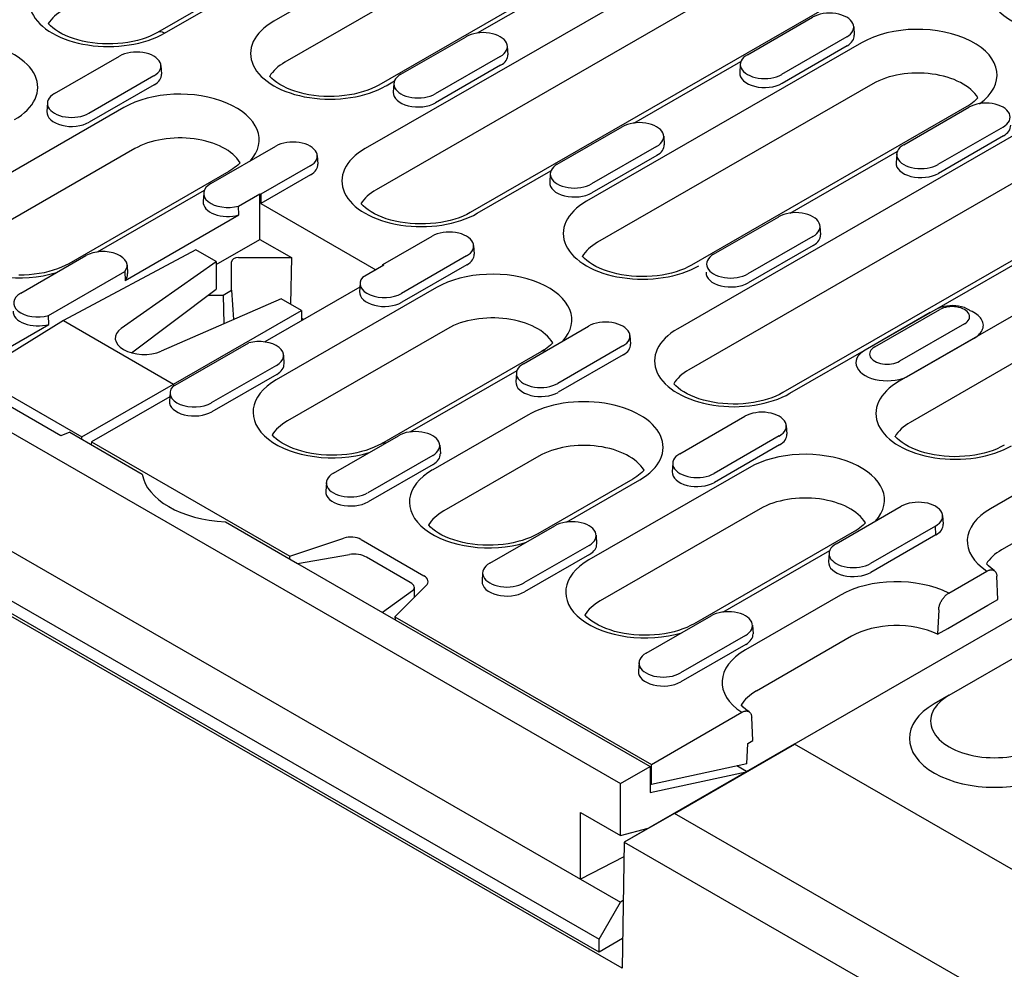
# Model space of a CAD drawing. Extents: x 126 to 2077, y 26 to 2964.
# Drawn here: x 558 to 708, y 963 to 1108 of the extents above; entities that cross this region are included whole.
import ezdxf

# ---------------------------------------------------------------- set-up
doc = ezdxf.new("R2010")
doc.units = 0
doc.header["$LTSCALE"] = 10
doc.header["$MEASUREMENT"] = 0
doc.layers.add('DUENN-18', color=94, linetype='CONTINUOUS')
doc.layers.add('SICHTBAR', color=7, linetype='CONTINUOUS')

msp = doc.modelspace()

# ---------------------------------------------------------------- linework, layer by layer
at = {"layer": 'DUENN-18'}
for p, q in [((640.98, 1141.2), (579.12, 1105.57)), ((638.87, 1131.49), (596.87, 1107.3)), ((640.56, 1125.22), (598.56, 1101.03)), ((672.66, 1123.47), (610.81, 1087.84)), ((654.92, 1121.74), (612.92, 1097.55)), ((674.35, 1117.2), (612.5, 1081.57)), ((688.71, 1113.71), (626.85, 1078.09)), ((627.98, 1105.5), (644.31, 1114.9)), ((580.2, 1105.47), (591.43, 1111.93)), ((669.16, 1102.18), (679.09, 1107.9)), ((685.4, 1106.47), (685.48, 1105.15)), ((616.28, 1099.21), (626.21, 1104.93)), ((684.32, 1104.89), (674.39, 1099.17)), ((632.51, 1103.5), (632.6, 1102.18)), ((686.6, 1104.01), (644.6, 1079.82)), ((684.38, 1103.53), (674.45, 1097.81)), ((563.39, 1096.24), (573.32, 1101.96)), ((631.43, 1101.92), (621.51, 1096.2)), ((579.63, 1100.53), (579.71, 1099.21)), ((631.49, 1100.56), (621.57, 1094.84)), ((651.84, 1091.75), (668.18, 1101.16)), ((668.08, 1100.75), (668, 1099.43)), ((578.55, 1098.95), (568.62, 1093.23)), ((578.61, 1097.59), (568.68, 1091.87)), ((614, 1097.44), (615.29, 1098.19)), ((615.2, 1097.78), (615.11, 1096.46)), ((688.29, 1097.74), (646.29, 1073.55)), ((720.39, 1095.98), (658.54, 1060.36)), ((562.32, 1094.82), (562.23, 1093.49)), ((702.65, 1094.25), (660.65, 1070.06)), ((573.96, 1094.11), (549.52, 1080.04)), ((693.03, 1088.44), (702.96, 1094.15)), ((640.14, 1085.47), (650.07, 1091.19)), ((656.38, 1089.76), (656.46, 1088.44)), ((722.08, 1089.71), (660.23, 1054.09)), ((708.18, 1091.14), (698.25, 1085.43)), ((708.24, 1089.79), (698.31, 1084.07)), ((587.26, 1082.5), (597.19, 1088.22)), ((655.3, 1088.18), (645.37, 1082.46)), ((575.65, 1087.84), (551.21, 1073.77)), ((603.49, 1086.79), (603.58, 1085.47)), ((655.36, 1086.82), (645.43, 1081.1)), ((675.71, 1078.01), (692.04, 1087.42)), ((691.95, 1087.01), (691.86, 1085.69)), ((602.41, 1085.21), (594.89, 1080.87)), ((736.44, 1086.22), (674.58, 1050.6)), ((590.01, 1084.36), (565.57, 1070.28)), ((602.47, 1083.85), (594.89, 1079.48)), ((627.93, 1077.98), (639.16, 1084.45)), ((639.06, 1084.04), (638.98, 1082.72)), ((569.94, 1072.07), (586.27, 1081.48)), ((586.18, 1081.07), (586.1, 1079.75)), ((591.48, 1079.08), (594.74, 1080.96)), ((594.74, 1080.96), (594.89, 1080.87)), ((594.74, 1073.99), (594.74, 1080.96)), ((594.89, 1080.87), (594.89, 1079.48)), ((594.89, 1079.48), (612.46, 1069.36)), ((574.18, 1067.72), (591.53, 1077.72)), ((591.53, 1077.72), (591.48, 1079.08)), ((664.01, 1071.73), (673.94, 1077.44)), ((734.33, 1076.52), (692.33, 1052.33)), ((680.24, 1076.02), (680.33, 1074.69)), ((588.06, 1070.14), (594.74, 1073.99)), ((594.74, 1073.99), (599.58, 1071.2)), ((613.52, 1070.14), (621.05, 1074.47)), ((679.16, 1074.43), (669.23, 1068.72)), ((675.66, 1050.5), (715.91, 1073.67)), ((584.97, 1072.42), (564.77, 1061.59)), ((588.06, 1070.64), (584.97, 1072.42)), ((627.36, 1073.05), (627.44, 1071.73)), ((679.22, 1073.07), (669.29, 1067.36)), ((558.24, 1065.79), (568.17, 1071.51)), ((573.59, 1060.42), (588.06, 1070.64)), ((588.06, 1070.64), (588.06, 1066.41)), ((590.42, 1066.22), (590.42, 1070.58)), ((591.5, 1071.2), (599.58, 1071.2)), ((599.58, 1071.2), (599.4, 1064.11)), ((613.51, 1069.96), (613.52, 1070.14)), ((613.52, 1070.14), (613.67, 1070.06)), ((626.28, 1071.46), (616.35, 1065.75)), ((736.02, 1070.25), (694.02, 1046.06)), ((562.46, 1062.37), (574.11, 1069.07)), ((574.11, 1069.07), (574.18, 1067.72)), ((574.47, 1070.08), (574.56, 1068.76)), ((613.67, 1070.06), (610.41, 1068.18)), ((626.34, 1070.11), (616.41, 1064.39)), ((610.04, 1067.33), (609.96, 1066.01)), ((768.12, 1068.49), (706.27, 1032.87)), ((575.13, 1056.68), (588.06, 1066.41)), ((589.14, 1065.48), (590.42, 1066.22)), ((590.42, 1066.22), (590.7, 1061.74)), ((610, 1066.69), (595.49, 1058.33)), ((621.69, 1066.63), (597.25, 1052.55)), ((597.99, 1064.92), (579.66, 1056.93)), ((586.83, 1065.48), (589.14, 1065.48)), ((589.14, 1065.48), (589.25, 1061.11)), ((601.08, 1063.14), (597.99, 1064.92)), ((581.57, 1051.91), (601.08, 1063.14)), ((601.08, 1063.14), (601.08, 1061.55)), ((697.05, 1062.81), (687.12, 1057.09)), ((688.06, 1057.62), (697.99, 1063.34)), ((688.6, 1057.57), (698.53, 1063.28)), ((564.77, 1061.59), (551.26, 1053.26)), ((562.51, 1061), (562.46, 1062.37)), ((564.77, 1061.59), (581.57, 1051.91)), ((601.45, 1061.76), (601.08, 1061.98)), ((601.43, 1061.75), (601.08, 1061.95)), ((702.3, 1061.11), (692.37, 1055.39)), ((769.81, 1062.22), (707.96, 1026.6)), ((550.21, 1053.92), (562.51, 1061)), ((623.38, 1060.36), (598.94, 1046.28)), ((634.99, 1055.01), (644.92, 1060.73)), ((593.03, 1058.17), (581.39, 1051.47)), ((651.22, 1059.3), (651.31, 1057.98)), ((693.85, 1053.21), (703.78, 1058.93)), ((637.74, 1056.87), (613.3, 1042.8)), ((650.14, 1057.72), (640.22, 1052)), ((598.34, 1056.34), (598.42, 1055.01)), ((650.2, 1056.36), (640.28, 1050.65)), ((597.26, 1054.75), (587.33, 1049.04)), ((617.67, 1044.59), (634, 1053.99)), ((633.91, 1053.59), (633.82, 1052.27)), ((597.32, 1053.39), (587.39, 1047.68)), ((567.58, 1043.86), (581.57, 1051.91)), ((581.03, 1050.62), (580.94, 1049.3)), ((581.57, 1051.91), (581.57, 1051.57)), ((580.98, 1049.98), (569.02, 1043.09)), ((635.63, 1047.17), (621.12, 1038.81)), ((658.85, 1041.27), (668.78, 1046.99)), ((675.09, 1045.56), (675.17, 1044.24)), ((569.02, 1043.09), (599.32, 1025.63)), ((605.97, 1038.3), (615.9, 1044.02)), ((674.01, 1043.98), (664.08, 1038.26)), ((622.2, 1042.59), (622.29, 1041.27)), ((674.07, 1042.62), (664.14, 1036.9)), ((621.12, 1041.01), (611.2, 1035.29)), ((637.32, 1040.9), (622.81, 1032.54)), ((621.18, 1039.65), (611.26, 1033.93)), ((669.42, 1039.14), (644.98, 1025.07)), ((657.77, 1039.85), (657.69, 1038.52)), ((651.67, 1037.41), (637.16, 1029.05)), ((641.53, 1030.84), (652.75, 1037.3)), ((604.89, 1036.88), (604.81, 1035.55)), ((671.11, 1032.87), (646.67, 1018.8)), ((682.72, 1027.53), (692.65, 1033.25)), ((698.95, 1031.82), (699.04, 1030.5)), ((629.83, 1024.56), (639.76, 1030.28)), ((697.87, 1030.24), (687.94, 1024.52)), ((697.93, 1028.88), (697.87, 1030.24)), ((599.32, 1025.63), (607.57, 1028.38)), ((610.18, 1028.18), (619.78, 1022.65)), ((646.07, 1028.85), (646.15, 1027.53)), ((685.47, 1029.38), (661.03, 1015.31)), ((697.93, 1028.88), (688, 1023.16)), ((644.99, 1027.27), (635.06, 1021.55)), ((599.3, 1025.21), (599.32, 1025.63)), ((600.47, 1024.53), (608.43, 1025.9)), ((617.7, 1021.63), (611.03, 1025.47)), ((645.05, 1025.91), (635.12, 1020.19)), ((665.4, 1017.1), (681.73, 1026.51)), ((681.64, 1026.1), (681.55, 1024.78)), ((628.75, 1023.13), (628.67, 1021.81)), ((699.89, 1020), (705.71, 1023.35)), ((707.41, 1019.03), (707.24, 1022.56)), ((620.12, 1021.15), (615.36, 1016.4)), ((618.33, 1019.37), (618.33, 1020.84)), ((618.05, 1020.36), (613.45, 1017.06)), ((683.36, 1019.68), (668.85, 1011.32)), ((705.86, 1018.14), (707.41, 1019.03)), ((699.75, 1014.62), (705.86, 1018.14)), ((615.36, 1016.4), (654.5, 993.86)), ((615.36, 1016.4), (615.38, 1015.95)), ((653.7, 1010.82), (663.63, 1016.53)), ((698.36, 1017.44), (698.2, 1013.73)), ((669.93, 1015.11), (670.02, 1013.79)), ((698.2, 1013.73), (699.75, 1014.62)), ((668.85, 1013.52), (658.93, 1007.81)), ((685.05, 1013.41), (670.54, 1005.05)), ((668.91, 1012.17), (658.99, 1006.45)), ((652.62, 1009.39), (652.53, 1008.07)), ((654.5, 993.86), (668.29, 1001.8)), ((669.99, 997.48), (669.82, 1001.01)), ((669.09, 993.95), (669.22, 997.04)), ((669.22, 997.04), (669.99, 997.48)), ((669.09, 993.95), (654.5, 990.77)), ((654.5, 990.77), (654.5, 993.86)), ((654.5, 990.77), (654.31, 990.88))]:
    msp.add_line(p, q, dxfattribs=at)
for points in [[(579.12, 1105.57), (578.6, 1105.29), (578.02, 1105.03), (577.41, 1104.78), (576.76, 1104.56), (576.07, 1104.37), (575.35, 1104.2), (574.61, 1104.06), (573.85, 1103.95), (573.08, 1103.88), (572.3, 1103.83), (571.51, 1103.82), (570.72, 1103.84), (569.94, 1103.9), (569.18, 1103.98), (568.42, 1104.1), (567.69, 1104.25), (566.98, 1104.43), (566.31, 1104.63), (565.67, 1104.86), (565.06, 1105.11), (564.5, 1105.38), (563.99, 1105.67), (563.53, 1105.97), (563.12, 1106.28), (562.77, 1106.59), (562.47, 1106.9), (562.45, 1106.92)], [(612.92, 1097.55), (612.39, 1097.27), (611.82, 1097), (611.2, 1096.76), (610.55, 1096.54), (609.86, 1096.34), (609.15, 1096.17), (608.41, 1096.03), (607.65, 1095.93), (606.87, 1095.85), (606.09, 1095.81), (605.3, 1095.8), (604.52, 1095.82), (603.74, 1095.87), (602.97, 1095.96), (602.21, 1096.08), (601.48, 1096.22), (600.78, 1096.4), (600.1, 1096.61), (599.46, 1096.83), (598.86, 1097.09), (598.3, 1097.36), (597.79, 1097.64), (597.32, 1097.94), (596.92, 1098.25), (596.56, 1098.56), (596.26, 1098.87), (596.24, 1098.9)], [(704.36, 1095.6), (704.2, 1095.43), (704, 1095.23), (703.78, 1095.03), (703.53, 1094.83), (703.26, 1094.63), (702.96, 1094.44), (702.65, 1094.25)], [(591.71, 1085.7), (591.56, 1085.54), (591.36, 1085.34), (591.13, 1085.14), (590.89, 1084.94), (590.61, 1084.74), (590.32, 1084.55), (590.01, 1084.36)], [(626.85, 1078.09), (626.33, 1077.81), (625.75, 1077.54), (625.14, 1077.3), (624.49, 1077.08), (623.8, 1076.88), (623.08, 1076.71), (622.34, 1076.57), (621.58, 1076.47), (620.81, 1076.39), (620.03, 1076.35), (619.24, 1076.34), (618.45, 1076.36), (617.67, 1076.41), (616.91, 1076.5), (616.15, 1076.62), (615.42, 1076.76), (614.71, 1076.94), (614.04, 1077.15), (613.4, 1077.37), (612.79, 1077.63), (612.23, 1077.9), (611.72, 1078.18), (611.26, 1078.48), (610.85, 1078.79), (610.5, 1079.1), (610.2, 1079.41), (610.18, 1079.44)], [(565.57, 1070.28), (565.04, 1070), (564.47, 1069.74), (563.85, 1069.49), (563.2, 1069.27), (562.51, 1069.07), (561.8, 1068.91), (561.06, 1068.77), (560.3, 1068.66), (559.53, 1068.58), (558.74, 1068.54), (557.96, 1068.53)], [(660.65, 1070.06), (660.12, 1069.78), (659.55, 1069.52), (658.93, 1069.27), (658.28, 1069.05), (657.59, 1068.85), (656.88, 1068.69), (656.14, 1068.55), (655.38, 1068.44), (654.6, 1068.36), (653.82, 1068.32), (653.03, 1068.31), (652.25, 1068.33), (651.47, 1068.39), (650.7, 1068.47), (649.94, 1068.59), (649.21, 1068.74), (648.51, 1068.92), (647.83, 1069.12), (647.19, 1069.35), (646.59, 1069.6), (646.03, 1069.87), (645.52, 1070.16), (645.05, 1070.46), (644.65, 1070.77), (644.29, 1071.08), (643.99, 1071.39), (643.97, 1071.41)], [(697.99, 1063.34), (698.37, 1063.53), (698.77, 1063.68), (699.19, 1063.79), (699.62, 1063.87), (700.07, 1063.92), (700.51, 1063.93), (700.96, 1063.9), (701.4, 1063.84), (701.83, 1063.75), (702.24, 1063.62), (702.63, 1063.45), (703, 1063.24), (703.19, 1063.1)], [(639.44, 1058.22), (639.29, 1058.05), (639.09, 1057.85), (638.86, 1057.65), (638.62, 1057.45), (638.34, 1057.25), (638.05, 1057.06), (637.74, 1056.87)], [(674.58, 1050.6), (674.06, 1050.32), (673.48, 1050.06), (672.87, 1049.81), (672.21, 1049.59), (671.53, 1049.39), (670.81, 1049.23), (670.07, 1049.09), (669.31, 1048.98), (668.54, 1048.9), (667.76, 1048.86), (666.97, 1048.85), (666.18, 1048.87), (665.4, 1048.93), (664.63, 1049.01), (663.88, 1049.13), (663.15, 1049.28), (662.44, 1049.46), (661.77, 1049.66), (661.12, 1049.89), (660.52, 1050.14), (659.96, 1050.41), (659.45, 1050.7), (658.99, 1051), (658.58, 1051.31), (658.23, 1051.62), (657.93, 1051.93), (657.91, 1051.95)], [(613.3, 1042.8), (612.77, 1042.52), (612.2, 1042.25), (611.58, 1042.01), (610.93, 1041.78), (610.24, 1041.59), (609.53, 1041.42), (608.79, 1041.28), (608.03, 1041.17), (607.26, 1041.1), (606.47, 1041.05), (605.69, 1041.04), (604.9, 1041.07), (604.12, 1041.12), (603.35, 1041.21), (602.6, 1041.32), (601.86, 1041.47), (601.16, 1041.65), (600.48, 1041.85), (599.84, 1042.08), (599.24, 1042.33), (598.68, 1042.61), (598.17, 1042.89), (597.71, 1043.19), (597.3, 1043.5), (596.94, 1043.81), (596.65, 1044.12), (596.62, 1044.15)], [(708.38, 1042.58), (707.85, 1042.3), (707.28, 1042.03), (706.66, 1041.79), (706.01, 1041.56), (705.32, 1041.37), (704.61, 1041.2), (703.87, 1041.06), (703.11, 1040.95), (702.33, 1040.88), (701.55, 1040.83), (700.76, 1040.82), (699.98, 1040.85), (699.2, 1040.9), (698.43, 1040.99), (697.67, 1041.1), (696.94, 1041.25), (696.23, 1041.43), (695.56, 1041.63), (694.92, 1041.86), (694.32, 1042.11), (693.76, 1042.39), (693.25, 1042.67), (692.78, 1042.97), (692.38, 1043.28), (692.02, 1043.59), (691.72, 1043.9), (691.7, 1043.93)], [(653.38, 1038.76), (653.23, 1038.59), (653.03, 1038.39), (652.8, 1038.19), (652.55, 1037.99), (652.28, 1037.79), (651.99, 1037.6), (651.67, 1037.41)], [(637.16, 1029.05), (636.64, 1028.77), (636.06, 1028.51), (635.45, 1028.26), (634.79, 1028.04), (634.11, 1027.85), (633.39, 1027.68), (632.65, 1027.54), (631.89, 1027.43), (631.12, 1027.36), (630.34, 1027.31), (629.55, 1027.3), (628.76, 1027.32), (627.98, 1027.38), (627.21, 1027.46), (626.46, 1027.58), (625.73, 1027.73), (625.02, 1027.91), (624.35, 1028.11), (623.7, 1028.34), (623.1, 1028.59), (622.54, 1028.86), (622.03, 1029.15), (621.57, 1029.45), (621.16, 1029.76), (620.81, 1030.07), (620.51, 1030.38), (620.49, 1030.4)], [(687.17, 1030.73), (687.02, 1030.57), (686.82, 1030.37), (686.59, 1030.17), (686.34, 1029.97), (686.07, 1029.77), (685.78, 1029.57), (685.47, 1029.38)], [(706.84, 1023.43), (706.35, 1023.79), (705.94, 1024.15), (705.64, 1024.47)], [(661.03, 1015.31), (660.5, 1015.03), (659.93, 1014.76), (659.31, 1014.52), (658.66, 1014.3), (657.97, 1014.1), (657.26, 1013.94), (656.52, 1013.8), (655.76, 1013.69), (654.98, 1013.61), (654.2, 1013.57), (653.42, 1013.56), (652.63, 1013.58), (651.85, 1013.63), (651.08, 1013.72), (650.33, 1013.84), (649.59, 1013.99), (648.89, 1014.16), (648.21, 1014.37), (647.57, 1014.6), (646.97, 1014.85), (646.41, 1015.12), (645.9, 1015.41), (645.44, 1015.71), (645.03, 1016.01), (644.67, 1016.32), (644.38, 1016.63), (644.35, 1016.66)], [(669.42, 1001.88), (668.93, 1002.24), (668.52, 1002.6), (668.22, 1002.92)]]:
    msp.add_lwpolyline(points, dxfattribs=at)
at = {"layer": 'DUENN-18', "flags": 128}
for points in [[(703.78, 1058.93), (704.01, 1059.08), (704.23, 1059.23), (704.42, 1059.39), (704.6, 1059.56), (704.75, 1059.74), (704.88, 1059.92), (704.99, 1060.11), (705.07, 1060.3), (705.13, 1060.49), (705.17, 1060.69), (705.18, 1060.89), (705.16, 1061.08), (705.12, 1061.28), (705.06, 1061.47), (704.97, 1061.67), (704.85, 1061.85), (704.72, 1062.04), (704.56, 1062.21), (704.39, 1062.38), (704.19, 1062.54), (703.97, 1062.69), (703.73, 1062.84), (703.48, 1062.97), (703.19, 1063.1)], [(687.12, 1057.09), (686.71, 1056.82), (686.37, 1056.53), (686.09, 1056.2), (685.89, 1055.86), (685.77, 1055.51), (685.73, 1055.15), (685.78, 1054.8), (685.9, 1054.44), (686.1, 1054.1), (686.37, 1053.78), (686.71, 1053.48), (687.12, 1053.21), (687.59, 1052.98), (688.11, 1052.78), (688.67, 1052.62), (689.26, 1052.51), (689.87, 1052.44), (690.49, 1052.41), (691.11, 1052.44), (691.72, 1052.51), (692.31, 1052.62), (692.87, 1052.78), (693.39, 1052.98), (693.85, 1053.21)], [(705.71, 1023.35), (705.81, 1023.4), (705.9, 1023.45), (706, 1023.48), (706.1, 1023.52), (706.19, 1023.54), (706.28, 1023.55), (706.36, 1023.56), (706.45, 1023.56), (706.53, 1023.55), (706.62, 1023.53), (706.69, 1023.51), (706.77, 1023.47), (706.83, 1023.44), (706.89, 1023.39), (706.95, 1023.33), (707.01, 1023.27), (707.06, 1023.2), (707.1, 1023.13), (707.14, 1023.05), (707.17, 1022.96), (707.2, 1022.87), (707.22, 1022.77), (707.23, 1022.67), (707.24, 1022.56)], [(698.36, 1017.44), (698.37, 1017.56), (698.38, 1017.68), (698.4, 1017.81), (698.43, 1017.93), (698.46, 1018.05), (698.5, 1018.17), (698.54, 1018.3), (698.59, 1018.42), (698.65, 1018.55), (698.71, 1018.67), (698.77, 1018.79), (698.84, 1018.91), (698.91, 1019.02), (698.99, 1019.14), (699.07, 1019.25), (699.15, 1019.35), (699.24, 1019.45), (699.32, 1019.55), (699.41, 1019.63), (699.5, 1019.72), (699.6, 1019.8), (699.7, 1019.87), (699.8, 1019.94), (699.89, 1020)], [(668.29, 1001.8), (668.39, 1001.85), (668.48, 1001.9), (668.58, 1001.94), (668.68, 1001.97), (668.77, 1001.99), (668.86, 1002), (668.94, 1002.01), (669.03, 1002.01), (669.11, 1002), (669.2, 1001.98), (669.27, 1001.96), (669.35, 1001.93), (669.41, 1001.89), (669.47, 1001.84), (669.53, 1001.78), (669.59, 1001.72), (669.64, 1001.65), (669.68, 1001.58), (669.72, 1001.5), (669.75, 1001.42), (669.78, 1001.32), (669.8, 1001.22), (669.81, 1001.12), (669.82, 1001.01)]]:
    msp.add_lwpolyline(points, dxfattribs=at)
at = {"layer": 'DUENN-18'}
for centre, major_axis, ratio, start_param, end_param in [((718.07, 1112.27), (-12.11, 0), 0.575862, 5.497787, 8.335245), ((571.64, 1110.4), (-12.11, 0), 0.575862, 5.497787, 8.63938), ((571.64, 1105.1), (-9.72, 0), 0.575862, 5.497787, 5.952006), ((681.7, 1106.39), (3.7, 0), 0.575862, 5.497787, 8.63938), ((605.43, 1102.37), (-12.11, 0), 0.575862, 5.497787, 8.63938), ((695.16, 1099.08), (12.11, 0), 0.575862, 5.605185, 8.63938), ((548.73, 1097.21), (12.11, 0), 0.575862, 5.497787, 8.63938), ((580.2, 1103.7), (-1.08, 1.87), 0.578093, 5.499721, 6.283185), ((628.82, 1103.42), (3.7, 0), 0.575862, 5.497787, 8.63938), ((681.7, 1105.07), (3.78, 0), 0.575862, 5.497787, 6.320109), ((575.94, 1100.45), (3.7, 0), 0.575862, 5.497787, 8.63938), ((628.82, 1102.1), (3.78, 0), 0.575862, 5.497787, 6.320109), ((671.78, 1100.67), (-3.7, 0), 0.575862, 5.497787, 8.63938), ((605.43, 1097.08), (-9.72, 0), 0.575862, 5.497787, 5.952006), ((575.94, 1099.13), (3.78, 0), 0.575862, 5.497787, 6.320109), ((618.89, 1097.71), (-3.7, 0), 0.575862, 5.497787, 8.63938), ((671.78, 1099.35), (-3.78, 0), 0.575862, 6.246262, 8.63938), ((695.16, 1093.78), (9.72, 0), 0.575862, 0.331179, 2.356194), ((566.01, 1094.74), (-3.7, 0), 0.575862, 5.497787, 8.63938), ((582.52, 1089.18), (12.11, 0), 0.575862, 5.801922, 8.63938), ((618.89, 1096.38), (-3.78, 0), 0.575862, 6.246262, 8.63938), ((705.57, 1092.65), (3.7, 0), 0.575862, 5.497787, 8.63938), ((566.01, 1093.41), (-3.78, 0), 0.575862, 6.246262, 8.63938), ((652.68, 1089.68), (3.7, 0), 0.575862, 5.497787, 8.63938), ((705.57, 1091.32), (3.78, 0), 0.575862, 5.497787, 6.320109), ((582.52, 1083.88), (9.72, 0), 0.575862, 0.331179, 2.356194), ((599.8, 1086.71), (3.7, 0), 0.575862, 5.497787, 8.63938), ((652.68, 1088.36), (3.78, 0), 0.575862, 5.497787, 6.320109), ((695.64, 1086.93), (-3.7, 0), 0.575862, 5.497787, 8.63938), ((619.37, 1082.91), (-12.11, 0), 0.575862, 5.497787, 8.63938), ((599.8, 1085.39), (3.78, 0), 0.575862, 5.497787, 6.320109), ((642.76, 1083.96), (-3.7, 0), 0.575862, 5.497787, 8.63938), ((695.64, 1085.61), (-3.78, 0), 0.575862, 6.246262, 8.63938), ((589.87, 1081), (-3.7, 0), 0.575862, 5.497787, 8.305045), ((642.76, 1082.64), (-3.78, 0), 0.575862, 6.246262, 8.63938), ((619.37, 1077.62), (-9.72, 0), 0.575862, 5.497787, 5.952006), ((558.08, 1075.11), (-12.11, 0), 0.575862, 5.497787, 8.335245), ((589.87, 1079.67), (-3.78, 0), 0.575862, 6.246262, 8.308856), ((653.16, 1074.89), (-12.11, 0), 0.575862, 5.497787, 8.63938), ((676.55, 1075.94), (3.7, 0), 0.575862, 5.497787, 8.63938), ((623.67, 1072.97), (3.7, 0), 0.575862, 5.497787, 8.63938), ((676.55, 1074.61), (3.78, 0), 0.575862, 5.497787, 6.320109), ((653.16, 1069.59), (-9.72, 0), 0.575862, 5.497787, 5.952006), ((570.78, 1070), (3.7, 0), 0.575862, 5.832122, 8.63938), ((623.67, 1071.64), (3.78, 0), 0.575862, 5.497787, 6.320109), ((666.62, 1070.22), (-3.7, 0), 0.575862, 5.497787, 8.63938), ((591.5, 1070.58), (-1.08, 0), 0.575862, 4.712389, 6.283185), ((570.78, 1068.68), (3.78, 0), 0.575862, 5.828311, 6.320109), ((630.25, 1061.7), (12.11, 0), 0.575862, 5.801922, 8.63938), ((666.62, 1068.9), (-3.78, 0), 0.575862, 6.246262, 8.63938), ((613.74, 1067.25), (-3.7, 0), 0.575862, 5.832122, 8.63938), ((560.85, 1064.28), (-3.7, 0), 0.575862, 5.497787, 8.305045), ((613.74, 1065.93), (-3.78, 0), 0.575862, 6.246262, 8.63938), ((560.85, 1062.96), (-3.78, 0), 0.575862, 6.246262, 8.308856), ((700.41, 1062.19), (2.67, 0), 0.575862, 5.497787, 8.63938), ((630.25, 1056.4), (9.72, 0), 0.575862, 0.331179, 2.356194), ((647.53, 1059.23), (3.7, 0), 0.575862, 5.497787, 8.63938), ((576.99, 1058.87), (4.32, -0.06), 0.565686, 2.481782, 5.388989), ((667.1, 1055.43), (-12.11, 0), 0.575862, 5.497787, 8.63938), ((594.65, 1056.26), (3.7, 0), 0.575862, 5.497787, 8.305045), ((638.81, 1055), (-1.08, 1.87), 0.578093, 5.809846, 6.283185), ((647.53, 1057.9), (3.78, 0), 0.575862, 5.497787, 6.320109), ((690.49, 1056.48), (-2.67, 0), 0.575862, 5.497787, 8.63938), ((594.65, 1054.93), (3.78, 0), 0.575862, 5.497787, 6.320109), ((637.6, 1053.51), (-3.7, 0), 0.575862, 5.497787, 8.63938), ((667.1, 1050.13), (-9.72, 0), 0.575862, 5.497787, 5.952006), ((605.81, 1047.62), (-12.11, 0), 0.575862, 5.497787, 8.335245), ((637.6, 1052.18), (-3.78, 0), 0.575862, 6.246262, 8.63938), ((700.89, 1047.4), (-12.11, 0), 0.575862, 5.497787, 8.63938), ((584.72, 1050.54), (-3.7, 0), 0.575862, 5.832122, 8.63938), ((584.72, 1049.22), (-3.78, 0), 0.575862, 6.246262, 8.63938), ((644.19, 1042.24), (12.11, 0), 0.575862, 5.497787, 8.63938), ((671.39, 1045.48), (3.7, 0), 0.575862, 5.497787, 8.63938), ((605.81, 1042.32), (-9.72, 0), 0.575862, 5.497787, 5.952006), ((700.89, 1042.1), (-9.72, 0), 0.575862, 5.497787, 5.952006), ((618.51, 1042.52), (3.7, 0), 0.575862, 5.497787, 8.63938), ((671.39, 1044.16), (3.78, 0), 0.575862, 5.497787, 6.320109), ((614.38, 1040.93), (-1.08, 1.87), 0.578093, 5.809846, 6.283185), ((644.19, 1036.94), (9.72, 0), 0.575862, 0.331179, 2.356194), ((677.98, 1034.21), (12.11, 0), 0.575862, 5.801922, 8.63938), ((618.51, 1041.19), (3.78, 0), 0.575862, 5.497787, 6.320109), ((661.47, 1039.77), (-3.7, 0), 0.575862, 5.497787, 8.63938), ((629.68, 1033.88), (-12.11, 0), 0.575862, 5.497787, 8.335245), ((608.58, 1036.8), (-3.7, 0), 0.575862, 5.497787, 8.63938), ((661.47, 1038.44), (-3.78, 0), 0.575862, 6.246262, 8.63938), ((608.58, 1035.47), (-3.78, 0), 0.575862, 6.246262, 8.63938), ((677.98, 1028.91), (9.72, 0), 0.575862, 0.331179, 2.356194), ((695.26, 1031.74), (3.7, 0), 0.575862, 5.497787, 8.63938), ((629.68, 1028.58), (-9.72, 0), 0.575862, 5.497787, 5.952006), ((714.83, 1027.94), (-12.11, 0), 0.575862, 5.497787, 7.001643), ((642.38, 1028.77), (3.7, 0), 0.575862, 5.497787, 8.63938), ((695.26, 1030.42), (3.78, 0), 0.575862, 5.497787, 6.320109), ((608.65, 1027.3), (2.16, 0), 0.575862, 0.785398, 2.094395), ((642.38, 1027.45), (3.78, 0), 0.575862, 5.497787, 6.320109), ((685.33, 1026.02), (-3.7, 0), 0.575862, 5.497787, 8.63938), ((714.83, 1022.64), (-9.72, 0), 0.575862, 5.497787, 5.952006), ((609.51, 1024.9), (2.16, -0.28), 0.467685, 0.84657, 2.155567), ((653.54, 1020.14), (-12.11, 0), 0.575862, 5.497787, 8.335245), ((632.45, 1023.06), (-3.7, 0), 0.575862, 5.497787, 8.63938), ((685.33, 1024.7), (-3.78, 0), 0.575862, 6.246262, 8.63938), ((618.25, 1021.77), (2.16, 0), 0.575862, 5.759587, 7.068583), ((691.92, 1014.75), (-12.11, 0), 0.575862, 3.993931, 5.497787), ((616.17, 1021.06), (2.16, -0.28), 0.467685, 5.820759, 7.129755), ((632.45, 1021.73), (-3.78, 0), 0.575862, 6.246262, 8.63938), ((653.54, 1014.84), (-9.72, 0), 0.575862, 5.497787, 5.952006), ((666.24, 1015.03), (3.7, 0), 0.575862, 5.497787, 8.63938), ((691.92, 1009.45), (-9.72, 0), 0.575862, 4.010421, 5.497787), ((666.24, 1013.7), (3.78, 0), 0.575862, 5.497787, 6.320109), ((656.31, 1009.31), (-3.7, 0), 0.575862, 5.497787, 8.63938), ((677.41, 1006.39), (-12.11, 0), 0.575862, 5.497787, 7.001643), ((656.31, 1007.99), (-3.78, 0), 0.575862, 6.246262, 8.63938), ((677.41, 1001.1), (-9.72, 0), 0.575862, 5.497787, 5.952006)]:
    msp.add_ellipse(centre, major_axis=major_axis, ratio=ratio, start_param=start_param, end_param=end_param, dxfattribs=at)
at = {"layer": 'SICHTBAR'}
for p, q in [((268.73, 1210.38), (649.8, 990.94)), ((274.84, 1188.76), (643.69, 976.35)), ((650.04, 962.74), (261.16, 1186.68)), ((265.44, 1186.59), (646.52, 967.15)), ((646.52, 965.21), (265.44, 1184.65)), ((676.3, 996.94), (822.93, 1081.38)), ((551.26, 1053.26), (567.58, 1043.86)), ((564.37, 1044), (551.8, 1051.24)), ((565.72, 1044.54), (564.37, 1044)), ((565.72, 1044.54), (576.79, 1038.17)), ((567.58, 1043.47), (567.58, 1043.86)), ((569.02, 1043.09), (569, 1042.66)), ((589.48, 1030.86), (600.47, 1024.53)), ((600.47, 1024.53), (613.45, 1017.06)), ((699.98, 1004.43), (734.34, 1024.22)), ((613.45, 1017.06), (654.31, 993.53)), ((699.95, 1004.41), (697.65, 1003.08)), ((676.3, 996.94), (650.34, 981.99)), ((658.04, 986.37), (676.37, 996.92)), ((676.37, 996.92), (676.3, 996.94)), ((729.76, 966.18), (676.37, 996.92)), ((649.8, 990.94), (654.31, 993.53)), ((654.31, 993.53), (654.31, 989.56)), ((669.03, 992.76), (667.54, 993.61)), ((654.31, 989.56), (668.99, 992.74)), ((649.8, 982.99), (649.8, 990.94)), ((643.69, 986.51), (649.8, 982.99)), ((643.69, 976.35), (643.69, 986.51)), ((658.04, 986.37), (650.34, 981.99)), ((711.43, 955.62), (658.04, 986.37)), ((649.8, 982.99), (653.99, 984.1)), ((650.34, 981.99), (650.04, 962.74)), ((650.34, 981.99), (707.61, 949.01)), ((650.34, 981.99), (650.34, 981.99)), ((650.3, 979.74), (643.69, 976.35)), ((643.69, 976.35), (649.8, 972.84)), ((646.52, 967.15), (649.8, 972.84)), ((650.2, 973.08), (649.8, 972.84)), ((650.11, 967.27), (646.52, 965.21)), ((646.52, 965.21), (646.52, 967.15))]:
    msp.add_line(p, q, dxfattribs=at)
for centre, major_axis, start_param, end_param in [((590.77, 1038.91), (-14.04, 0), 0.092238, 1.478558), ((706.85, 1000.47), (-9.72, 0), 5.497787, 8.63938), ((706.85, 997.82), (-12.96, 0), 5.50164, 8.63938)]:
    msp.add_ellipse(centre, major_axis=major_axis, ratio=0.575862, start_param=start_param, end_param=end_param, dxfattribs=at)

doc.saveas('drawing.dxf')
